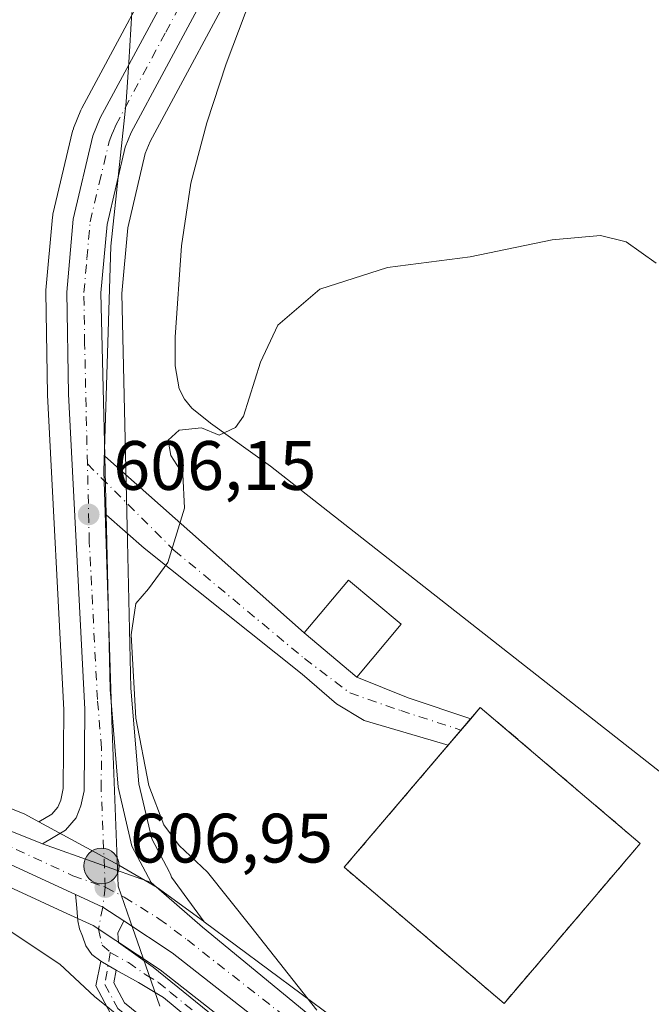
# Model space of a CAD drawing. Units: metres. Extents: x 559693 to 563149, y 4728690 to 4731033.
# Drawn here: x 560287 to 560378, y 4729408 to 4729549 of the extents above; entities that cross this region are included whole.
import ezdxf

# ---------------------------------------------------------------- set-up
doc = ezdxf.new("R2010")
doc.units = ezdxf.units.M
doc.header["$MEASUREMENT"] = 0
doc.linetypes.add('DGN Style 3', pattern=[2.307223458686699, 1.648016756204785, -0.6592067024819142])
doc.linetypes.add('DGN Style 4', pattern=[2.6384748266838614, 1.318413404963828, -0.6592067024819142, 0.001648016756204785, -0.6592067024819142])
for name, color, linetype, lineweight in [('Arbolado forestal CxS', 92, 'Continuous', 0), ('Camino Cxs', 7, 'Continuous', 0), ('Camino eje', 30, 'DGN Style 4', 13), ('Carretera de calzada única Cxs', 7, 'Continuous', 13), ('Carretera de calzada única eje', 7, 'DGN Style 4', 0), ('Cementerio Cxs', 135, 'Continuous', 0), ('Corriente natural lineal', 142, 'Continuous', 13), ('Cultivos herbáceos CxS', 92, 'Continuous', 0), ('Curva de nivel normal', 30, 'Continuous', 0), ('Edificación Cxs', 1, 'Continuous', 13), ('Entidad de ámbito territorial', 7, 'Continuous', 0), ('Entidad de ámbito territorial CxS', 92, 'Continuous', 0), ('Muro lineal', 1, 'DGN Style 3', 13), ('Núcleo urbano CxS', 7, 'Continuous', 0), ('Provincia CxS', 1, 'Continuous', 0), ('Punto de cota en terreno', 7, 'Continuous', 0), ('Punto kilométrico de carretera', 7, 'Continuous', 0), ('Rótulo de punto de cota en terreno', 7, 'Continuous', 0)]:
    doc.layers.add(name, color=color, linetype=linetype, lineweight=lineweight)
doc.styles.add('Style-Arial', font='txt')

# ---------------------------------------------------------------- blocks, each defined once
blk = doc.blocks.new('*U16')
at = {"layer": 'Cultivos herbáceos CxS', "color": 92, "linetype": 'Continuous', "lineweight": 0}
blk.add_polyline3d([(560310.7779999999, 4729563.301000001, 608.8307999999961), (560296.4079999998, 4729536.581, 608.079700000002), (560296.2676999997, 4729536.2817, 608.0644999999931), (560295.2276999997, 4729533.7017, 607.9162999999971), (560295.1909999996, 4729533.6062, 607.9104999999981), (560295.091, 4729533.272, 607.8880999999965), (560292.2609999999, 4729521.332000001, 606.922200000001), (560292.2257000003, 4729521.161, 606.9106999999931), (560292.1919, 4729520.9055, 606.8929000000062), (560291.2619000003, 4729510.435500001, 606.4578000000038), (560291.2503000004, 4729510.146500001, 606.4483999999939), (560291.4804999996, 4729495.482999999, 606.0862000000052), (560291.4841999998, 4729495.3738, 606.0803000000016), (560293.8393999999, 4729450.236, 605.9437999999936), (560293.7330999998, 4729438.933800001, 606.3162000000011), (560293.3762999997, 4729437.278700001, 606.3984000000055), (560292.9873000003, 4729436.264900001, 606.504700000005), (560292.1191999996, 4729435.260600001, 606.620299999995), (560290.2260999996, 4729434.1362, 606.7912999999971), (560288.2106999997, 4729435.2271, 606.6484999999957), (560187.3403000003, 4729475.6371, 609.1542999999947), (560142.3923000004, 4729493.442299999, 611.934699999998)], dxfattribs=at)
blk = doc.blocks.new('*U17')
at = {"layer": 'Cultivos herbáceos CxS', "color": 92, "linetype": 'Continuous', "lineweight": 0}
blk.add_polyline3d([(560466.7666999997, 4729320.7061, 596.5142999999953), (560417.7651000004, 4729350.933300001, 599.3843000000053), (560417.6989000002, 4729350.973099999, 599.3898999999947), (560379.4681000002, 4729373.217700001, 601.7056000000011), (560370.8290999997, 4729378.327500001, 602.1592999999993), (560358.5048000002, 4729387.167500001, 602.8222999999998), (560341.8262999998, 4729399.130700001, 604.2356), (560313.9866000004, 4729419.7993, 606.1358999999939), (560309.2668000003, 4729426.187999999, 606.1150999999954), (560309.1606000002, 4729426.511299999, 606.0902999999962), (560309.0185000002, 4729426.820400001, 606.0752000000066), (560308.9691000005, 4729426.920600001, 606.0712000000058), (560306.4347999999, 4729431.7169, 605.9618000000046), (560304.6114999996, 4729439.5965, 605.7660000000033), (560303.4572000002, 4729453.3102, 605.7085999999981), (560302.9293000001, 4729476.469000001, 605.9956999999995), (560302.1531999996, 4729509.9619, 606.218599999993), (560302.9892999995, 4729519.380000001, 606.687699999995), (560305.5164000001, 4729530.0746, 607.0342999999993), (560306.2185000004, 4729531.801000001, 607.0890999999974), (560320.3344000002, 4729558.056, 607.9372000000003)], dxfattribs=at)
blk.add_3dface([(560376.5401, 4729431.040100001, 602.9726999999984), (560353.5900999998, 4729450.5701, 603.4567999999999), (560334.0601000004, 4729427.620100001, 603.8334000000032), (560357.0100999996, 4729408.090100001, 603.6635999999999)], dxfattribs=at)
blk = doc.blocks.new('5PATER')
at = {"layer": 'Núcleo urbano CxS', "linetype": 'Continuous', "lineweight": 0}
h = blk.add_hatch(color=51, dxfattribs=at)
edge = h.paths.add_edge_path()
edge.add_ellipse((0, 0), major_axis=(-0.1095731443231308, -0.1110710700762829), ratio=0.9994222409660322, start_angle=0, end_angle=360)
blk = doc.blocks.new('5HITCA')
at = {"layer": 'Provincia CxS', "linetype": 'Continuous', "lineweight": 0}
h = blk.add_hatch(color=1, dxfattribs=at)
edge = h.paths.add_edge_path()
edge.add_arc((0, 0), 0.2558578010358639, 0, 360)
at = {"layer": 'Provincia CxS', "color": 7, "linetype": 'Continuous', "lineweight": 0}
blk.add_circle((0, 0), 0.2558578010358639, dxfattribs=at)

msp = doc.modelspace()

# ---------------------------------------------------------------- linework, layer by layer
at = {"layer": 'Arbolado forestal CxS', "color": 92, "linetype": 'Continuous', "lineweight": 0}
for points in [[(560165.7540999996, 4729435.819900001, 613.2737000000052), (560216.1880999999, 4729436.928099999, 610.2287999999971), (560219.9493000006, 4729437.0111, 610.0665000000008), (560233.3262999998, 4729435.363299999, 610.1027000000031), (560266.1875, 4729431.314900001, 608.516499999998), (560275.6836999999, 4729429.5591, 608.1425000000017), (560294.2641000003, 4729420.9957, 607.6426999999967), (560298.0465000002, 4729419.251499999, 607.5320999999967), (560307.6344999997, 4729412.9145, 607.2157000000007), (560348.6586999996, 4729380.739499999, 604.9055999999982), (560348.7319, 4729380.683900001, 604.9075000000012), (560357.9719000002, 4729373.8839, 604.0191999999952), (560358.2222999996, 4729373.7183, 603.9995000000055), (560374.3060999997, 4729364.200099999, 602.9657000000007), (560374.3640999999, 4729364.167099999, 602.9618999999948), (560413.7226999998, 4729342.3211, 600.1293000000006), (560427.6826999999, 4729333.6939, 599.2532999999967), (560461.1140999999, 4729313.033500001, 597.0622000000003)], [(560275.6836999999, 4729429.5591, 608.1425000000017), (560294.2641000003, 4729420.9957, 607.6426999999967), (560298.0465000002, 4729419.251499999, 607.5320999999967), (560307.6344999997, 4729412.9145, 607.2157000000007), (560348.6586999996, 4729380.739499999, 604.9055999999982), (560348.7319, 4729380.683900001, 604.9075000000012), (560357.9719000002, 4729373.8839, 604.0191999999952), (560358.2222999996, 4729373.7183, 603.9995000000055), (560374.3060999997, 4729364.200099999, 602.9657000000007), (560374.3640999999, 4729364.167099999, 602.9618999999948), (560413.7226999998, 4729342.3211, 600.1293000000006), (560427.6826999999, 4729333.6939, 599.2532999999967), (560461.1140999999, 4729313.033500001, 597.0622000000003), (560507.4265000002, 4729283.964500001, 594.5806000000011), (560569.1759000003, 4729244.617900001, 591.2544999999955)]]:
    msp.add_polyline3d(points, dxfattribs=at)
at = {"layer": 'Camino Cxs', "color": 7, "linetype": 'Continuous', "lineweight": 0, "extrusion": (0.0001171583083195434, -0.005056422875302145, 0.9999872093490181), "elevation": -23242.45046524195, "flags": 128}
msp.add_lwpolyline([(560299.8133375067, 4729421.144258398), (560299.6182325169, 4729429.564666041)], dxfattribs=at)
at = {"layer": 'Camino Cxs', "color": 7, "linetype": 'Continuous', "lineweight": 0, "extrusion": (-0.09436605039157286, 0.08365670520918993, 0.9920164334359778), "elevation": 343381.3578597557, "flags": 128}
msp.add_lwpolyline([(-3910720.912548587, -2696355.145017414), (-3910720.912548587, -2696316.580657558)], dxfattribs=at)
at = {"layer": 'Camino Cxs', "color": 7, "linetype": 'Continuous', "lineweight": 0, "extrusion": (0.2340503086160119, -0.1963301796110311, 0.9521947876409795), "elevation": -796809.1111602783, "flags": 128}
msp.add_lwpolyline([(3983551.196989461, 2485595.907873025), (3983551.196989461, 2485585.53115389)], dxfattribs=at)
at = {"layer": 'Camino Cxs', "color": 7, "linetype": 'Continuous', "lineweight": 0, "extrusion": (0.3418756316663512, 0.9386251926844557, 0.0458672010351815), "elevation": 4630778.585539948, "flags": 128}
msp.add_lwpolyline([(1092089.372309655, -212016.098300834), (1092081.446418763, -212010.5509625161), (1092071.999924606, -212016.006704433)], dxfattribs=at)
at = {"layer": 'Camino Cxs', "color": 7, "linetype": 'Continuous', "lineweight": 0, "extrusion": (0.148556355236891, 0.1745772995928346, 0.9733723726229363), "elevation": 909490.1022022337, "flags": 128}
msp.add_lwpolyline([(2638249.326529548, -3859294.053771513), (2638249.326529548, -3859288.935759546)], dxfattribs=at)
at = {"layer": 'Camino Cxs', "color": 7, "linetype": 'Continuous', "lineweight": 0, "extrusion": (0.08605351104575934, 0.09285836446553278, 0.9919536871172383), "elevation": 487984.484897045, "flags": 128}
msp.add_lwpolyline([(2803726.841549792, -3818686.567129551), (2803722.752422435, -3818687.882282193), (2803719.210446052, -3818688.514187365)], dxfattribs=at)
at = {"layer": 'Camino Cxs', "color": 7, "linetype": 'Continuous', "lineweight": 0, "extrusion": (0.3481679237115109, 0.5402877940355513, 0.7660732318222674), "elevation": 2750788.90437443, "flags": 128}
msp.add_lwpolyline([(2090858.028768023, -3277614.56756752), (2090859.356715192, -3277614.462861718), (2090860.561979272, -3277614.404363379)], dxfattribs=at)
msp.add_lwpolyline([(2090858.028768023, -3277614.56756752), (2090859.356715192, -3277614.462861718), (2090860.561979272, -3277614.404363379)], dxfattribs=at)
at = {"layer": 'Camino Cxs', "color": 7, "linetype": 'Continuous', "lineweight": 0}
msp.add_polyline3d([(560299.8881999999, 4729478.208100001, 606.1552999999985), (560299.6930999998, 4729486.6283, 606.1978999999993), (560328.3201000001, 4729461.2501, 611.0611999999965), (560335.8901000004, 4729454.9001, 607.8911999999982), (560343.2503000004, 4729451.9485, 613.4327000000048), (560352.2119000005, 4729448.9507, 607.982799999998), (560348.9835000001, 4729445.1567, 609.1558999999979), (560336.9398999996, 4729448.678300001, 609.3610000000045), (560332.9710999997, 4729451.0595, 608.8288999999932), (560328.0499, 4729455.345699999, 609.5139000000054), (560305.3487, 4729473.443299999, 606.3331999999937)], close=True, dxfattribs=at)
for points in [[(560348.9835000001, 4729445.1567, 609.1558999999979), (560336.9398999996, 4729448.678300001, 609.3610000000045), (560332.9710999997, 4729451.0595, 608.8288999999932), (560328.0499, 4729455.345699999, 609.5139000000054), (560305.3487, 4729473.443299999, 606.3331999999937), (560299.8881999999, 4729478.208000001, 606.1552999999985)], [(560311.4901000002, 4729406.140100001, 608.1261999999988), (560308.1300999997, 4729408.920100001, 608.0758999999962), (560304.5301000001, 4729411.0801, 608.1236000000063), (560301.3258999996, 4729412.881200001, 608.1695999999939), (560300.1661, 4729413.533100001, 608.2369000000035), (560299.1287000002, 4729414.1483, 608.2744999999995), (560297.8300999999, 4729415.120100001, 608.2562000000034), (560297.0000999998, 4729416.340100001, 608.1833999999944), (560296.4801000003, 4729417.7401, 607.9765999999945), (560296.0800999999, 4729418.8101, 607.915399999998), (560295.8300999999, 4729419.920100001, 607.8034000000043), (560295.6401000004, 4729422.3301, 607.4799000000058), (560295.5219000002, 4729423.7193, 607.4241000000038), (560299.4079, 4729421.896700001, 607.2575999999972), (560302.4319000002, 4729419.948899999, 607.1775999999954), (560301.5701000001, 4729418.170100001, 607.3448000000062), (560301.6501000002, 4729416.8101, 607.4860000000045), (560306.6601, 4729413.290100001, 607.4161000000023), (560318.0500999996, 4729404.040100001, 607.1154999999999)], [(560299.1287000002, 4729414.1483, 608.2744999999995), (560297.8300999999, 4729415.120100001, 608.2562000000034), (560297.0000999998, 4729416.340100001, 608.1833999999944), (560296.4801000003, 4729417.7401, 607.9765999999945), (560296.0800999999, 4729418.8101, 607.915399999998), (560295.8300999999, 4729419.920100001, 607.8034000000043), (560295.6401000004, 4729422.3301, 607.4799000000058), (560295.5219000002, 4729423.7193, 607.4241000000038)], [(560302.4319000002, 4729419.948899999, 607.1775999999954), (560301.5701000001, 4729418.170100001, 607.3448000000062), (560301.6501000002, 4729416.8101, 607.4860000000045), (560306.6601, 4729413.290100001, 607.4161000000023), (560318.0500999996, 4729404.040100001, 607.1154999999999)], [(560301.3257999998, 4729412.881200001, 608.1695999999939), (560301.0225000001, 4729411.033500001, 608.7112999999954), (560302.5553000001, 4729408.186899999, 609.1098000000056), (560308.3293000003, 4729403.4627, 609.874800000005), (560312.2238999996, 4729397.6209, 611.8417999999947), (560313.9030999999, 4729392.863100001, 614.3901000000042), (560314.7386999996, 4729387.292099999, 615.3221999999951), (560314.4358999999, 4729384.5669, 615.923299999995), (560310.5751, 4729375.4663, 617.1812999999966), (560303.5239000004, 4729367.8509, 614.1493000000046), (560292.1212999999, 4729365.904100001, 612.2934999999999), (560255.6901000004, 4729367.765500001, 610.8862999999983), (560210.8459000001, 4729373.337900001, 612.5500000000029), (560176.8195000002, 4729382.3761, 612.6098999999958)], [(560177.6158999996, 4729384.751300001, 614.3194999999978), (560211.3230999997, 4729375.797900001, 613.8987999999954), (560255.9083000004, 4729370.2577, 612.6558999999979), (560291.9729000004, 4729368.414899999, 612.0883000000031), (560302.2663000004, 4729370.172300001, 614.1956000000064), (560308.4441000001, 4729376.844500001, 615.8986000000004), (560311.9917000001, 4729385.206499999, 615.0969999999943), (560312.2181000002, 4729387.243899999, 614.7498999999953), (560311.4660999998, 4729392.256100001, 615.6845999999932), (560309.9704999998, 4729396.494100001, 614.3825999999972), (560306.4567, 4729401.764699999, 611.5437999999995), (560300.5888999999, 4729406.5657, 610.3828999999969), (560298.4175000004, 4729410.598099999, 609.4085999999952), (560299.1287000002, 4729414.1483, 608.2744999999995)], [(560300.5888999999, 4729406.5657, 610.3828999999969), (560298.4175000004, 4729410.598099999, 609.4085999999952), (560299.1287000002, 4729414.1483, 608.2744999999995), (560300.1661, 4729413.533100001, 608.2369000000035), (560301.3258999996, 4729412.881200001, 608.1695999999939), (560301.0225000001, 4729411.033500001, 608.7112999999954), (560302.5553000001, 4729408.186899999, 609.1098000000056), (560308.3293000003, 4729403.4627, 609.874800000005)], [(560311.4901000002, 4729406.140100001, 608.1261999999988), (560308.1300999997, 4729408.920100001, 608.0758999999962), (560304.5301000001, 4729411.0801, 608.1236000000063), (560301.3257999998, 4729412.881200001, 608.1695999999939)]]:
    msp.add_polyline3d(points, dxfattribs=at)
at = {"layer": 'Camino eje', "color": 30, "linetype": 'DGN Style 4', "lineweight": 13}
for points in [[(560297.2115000002, 4729485.5111, 606.4435999999987), (560309.6349, 4729473.1259, 607.178899999999), (560328.3674999997, 4729457.568299999, 607.1508000000031), (560334.8761, 4729452.647100001, 607.3019000000058), (560342.1787, 4729450.107100001, 612.7866000000067), (560350.8139000004, 4729447.307700001, 608.624800000005)], [(560299.7701000003, 4729424.780099999, 607.1836000000039), (560299.4079, 4729421.896700001, 607.2575999999972), (560298.7938999999, 4729418.7533, 607.5558000000019), (560299.3230999997, 4729416.438300001, 607.8101000000024), (560300.4751000004, 4729415.415100001, 607.8592000000062)], [(560300.4751000004, 4729415.415100001, 607.8592000000062), (560299.7200999996, 4729410.8159, 609.0516999999963), (560301.5721000005, 4729407.376300001, 609.6416999999929), (560307.3929000003, 4729402.613700001, 610.513300000006), (560311.0970999999, 4729397.057499999, 613.1456000000035), (560312.6847000001, 4729392.5595, 615.0445999999939), (560313.4782999996, 4729387.267899999, 614.9625999999989), (560313.2138999999, 4729384.886700001, 615.3573000000034), (560310.7770999996, 4729379.143100001, 616.1956999999966)], [(560300.4751000004, 4729415.415100001, 607.8592000000062), (560303.0900999998, 4729413.9451, 607.752800000002), (560305.5950999996, 4729412.1851, 607.7283000000025), (560307.3951000003, 4729411.1051, 607.7353000000003), (560309.0751, 4729409.715100001, 607.729600000006), (560314.7701000003, 4729405.090100001, 607.6143000000011)]]:
    msp.add_polyline3d(points, dxfattribs=at)
at = {"layer": 'Carretera de calzada única Cxs', "color": 7, "linetype": 'Continuous', "lineweight": 13, "extrusion": (0.0001171583083195434, -0.005056422875302145, 0.9999872093490181), "elevation": -23242.45046524195, "flags": 128}
msp.add_lwpolyline([(560299.8133375067, 4729421.144258398), (560299.6182325169, 4729429.564666041)], dxfattribs=at)
at = {"layer": 'Carretera de calzada única Cxs', "color": 7, "linetype": 'Continuous', "lineweight": 13, "extrusion": (0.03829086464374209, -0.01362271146199864, 0.9991737743842448), "elevation": -42366.84282478961, "flags": 128}
msp.add_lwpolyline([(4643641.681174437, 1056522.789304412), (4643641.681174437, 1056506.217759456)], dxfattribs=at)
msp.add_lwpolyline([(4643641.681174437, 1056522.789304412), (4643641.681174437, 1056506.217759456)], dxfattribs=at)
at = {"layer": 'Carretera de calzada única Cxs', "color": 7, "linetype": 'Continuous', "lineweight": 13, "extrusion": (0.08605351104575934, 0.09285836446553278, 0.9919536871172383), "elevation": 487984.484897045, "flags": 128}
msp.add_lwpolyline([(2803726.841549792, -3818686.567129551), (2803722.752422435, -3818687.882282193), (2803719.210446052, -3818688.514187365)], dxfattribs=at)
at = {"layer": 'Carretera de calzada única Cxs', "color": 7, "linetype": 'Continuous', "lineweight": 13}
for points in [[(560389.3400999998, 4729871.470100001, 618.1224999999977), (560391.2600999996, 4729862.620100001, 617.9383999999991), (560392.9600999998, 4729857.940099999, 617.819399999993), (560402.7301000003, 4729839.880100001, 617.2114000000003), (560418.0201000003, 4729814.5701, 617.6337000000058), (560420.0601000004, 4729809.710100001, 616.9069000000018), (560421.1901000004, 4729804.7501, 616.6123999999982), (560422.2600999996, 4729797.9001, 616.3620999999986), (560422.4401000004, 4729789.1601, 615.8852999999945), (560422.1201, 4729783.690099999, 615.4452000000019), (560421.2401000002, 4729778.170100001, 615.0314000000071), (560408.6101000002, 4729729.720100001, 611.5578999999998), (560404.3800999997, 4729712.2301, 610.6444000000047), (560401.5601000004, 4729704.540100001, 610.639599999995), (560392.5500999996, 4729685.7401, 610.0421999999963), (560364.3601000002, 4729639.860099999, 609.0305999999982), (560342.1101000002, 4729602.2601, 615.4070999999967), (560317.7100999998, 4729559.5101, 608.0432000000001), (560303.5000999998, 4729533.0801, 607.2728000000062), (560302.6501000002, 4729530.9901, 607.203999999998), (560300.0201000003, 4729519.860099999, 606.9799000000058), (560299.1501000002, 4729510.0601, 606.6827000000048), (560299.6930999998, 4729486.6283, 606.1978999999993)], [(559704.0365000004, 4729694.4857, 628.0540000000037), (559740.7801000001, 4729673.5001, 626.7801999999938), (559779.9200999998, 4729650.100099999, 625.6106), (559817.9901000002, 4729627.440099999, 624.1426999999967), (559836.6700999998, 4729617.1501, 625.7078000000038), (559855.6700999998, 4729608.210100001, 624.4113000000071), (559958.2401000002, 4729566.140100001, 616.985400000005), (560045.3000999996, 4729530.0601, 614.4496999999974), (560141.2701000003, 4729490.6601, 611.754700000005), (560186.2301000003, 4729472.850099999, 609.3004999999976), (560290.7701000003, 4729430.970100001, 607.314400000003)], [(560295.5219000002, 4729423.7193, 607.4241000000038), (560268.2901, 4729436.270099999, 607.9597000000067), (560241.0301000001, 4729447.470100001, 608.4277000000002), (560196.5401, 4729465.170100001, 609.1037000000069), (560169.1901000004, 4729476.030099999, 610.0892000000022), (560137.4700999996, 4729488.690099999, 611.8208000000013), (560097.9001000002, 4729504.610099999, 612.8951999999991), (560043.5800999999, 4729527.300100001, 614.258600000001), (559955.6901000004, 4729564.0701, 616.8840000000055), (559853.7001, 4729604.9901, 622.1502000000038), (559839.0301000001, 4729611.4801, 622.5662000000011), (559830.3000999996, 4729616.040100001, 623.3347000000067), (559816.0201000003, 4729624.2401, 623.6613000000071), (559777.9301000005, 4729647.350099999, 625.0969999999943), (559738.7301000003, 4729670.4001, 626.1477000000014), (559704.0756000001, 4729689.961999999, 627.2287000000069)], [(560317.7100999998, 4729559.5101, 608.0432000000001), (560303.5000999998, 4729533.0801, 607.2728000000062), (560302.6501000002, 4729530.9901, 607.203999999998), (560300.0201000003, 4729519.860099999, 606.9799000000058), (560299.1501000002, 4729510.0601, 606.6827000000048), (560299.6930999998, 4729486.6283, 606.1978999999993), (560299.8881999999, 4729478.208100001, 606.1552999999985), (560299.9301000005, 4729476.4001, 606.1601999999984), (560300.4600999998, 4729453.1501, 605.8549000000058), (560301.6401000004, 4729439.130100001, 606.3200999999972), (560303.6001000004, 4729430.6601, 606.6974999999948), (560306.3701, 4729425.420100001, 606.6408999999985), (560290.7701000003, 4729430.970100001, 607.314400000003), (560294.0701000001, 4729432.9301, 607.1587000000001), (560295.6001000004, 4729434.700099999, 606.9807000000001), (560296.2600999996, 4729436.420100001, 606.8613999999943), (560296.7301000003, 4729438.600099999, 606.7544999999955), (560296.8400999998, 4729450.300100001, 606.4487999999983), (560294.4801000003, 4729495.530099999, 606.4608000000007), (560294.2500999998, 4729510.170100001, 606.7042999999976), (560295.1801000005, 4729520.640100001, 607.0746999999974), (560298.0100999996, 4729532.5801, 607.5298999999941), (560299.0500999996, 4729535.1601, 607.6180000000022), (560313.4200999998, 4729561.880100001, 608.5614999999962)], [(560290.7701000003, 4729430.970100001, 607.314400000003), (560294.0701000001, 4729432.9301, 607.1587000000001), (560295.6001000004, 4729434.700099999, 606.9807000000001), (560296.2600999996, 4729436.420100001, 606.8613999999943), (560296.7301000003, 4729438.600099999, 606.7544999999955), (560296.8400999998, 4729450.300100001, 606.4487999999983), (560294.4801000003, 4729495.530099999, 606.4608000000007), (560294.2500999998, 4729510.170100001, 606.7042999999976), (560295.1801000005, 4729520.640100001, 607.0746999999974), (560298.0100999996, 4729532.5801, 607.5298999999941), (560299.0500999996, 4729535.1601, 607.6180000000022), (560313.4200999998, 4729561.880100001, 608.5614999999962)], [(560141.2701000003, 4729490.6601, 611.754700000005), (560186.2301000003, 4729472.850099999, 609.3004999999976), (560290.7701000003, 4729430.970100001, 607.314400000003), (560306.3701, 4729425.420100001, 606.6408999999985), (560313.7401000002, 4729419.030099999, 606.2045999999973), (560353.2001, 4729386.5701, 603.5377000000008), (560362.2100999998, 4729379.940099999, 602.8932000000059), (560377.9501, 4729370.630100001, 601.9820999999939), (560416.1901000004, 4729348.380100001, 599.3935999999958), (560465.1801000005, 4729318.1601, 596.6003000000055)], [(560299.8881999999, 4729478.208000001, 606.1552999999985), (560299.9301000005, 4729476.4001, 606.1601999999984), (560300.4600999998, 4729453.1501, 605.8549000000058), (560301.6401000004, 4729439.130100001, 606.3200999999972), (560303.6001000004, 4729430.6601, 606.6974999999948), (560306.3701, 4729425.420100001, 606.6408999999985)], [(560462.7001, 4729315.5801, 596.7761000000028), (560415.2401000002, 4729344.9101, 599.7066000000051), (560375.8201000001, 4729366.790100001, 602.5825999999943), (560359.7500999998, 4729376.300100001, 603.8154000000068), (560350.5100999996, 4729383.100099999, 604.4566999999952), (560309.3901000004, 4729415.350099999, 606.8212000000058), (560302.4319000002, 4729419.948899999, 607.1775999999954), (560299.4079, 4729421.896700001, 607.2575999999972), (560295.5219000002, 4729423.7193, 607.4241000000038), (560268.2901, 4729436.270099999, 607.9597000000067), (560241.0301000001, 4729447.470100001, 608.4277000000002), (560196.5401, 4729465.170100001, 609.1037000000069), (560169.1901000004, 4729476.030099999, 610.0892000000022)], [(560306.3701, 4729425.420100001, 606.6408999999985), (560313.7401000002, 4729419.030099999, 606.2045999999973), (560353.2001, 4729386.5701, 603.5377000000008), (560362.2100999998, 4729379.940099999, 602.8932000000059), (560377.9501, 4729370.630100001, 601.9820999999939), (560416.1901000004, 4729348.380100001, 599.3935999999958), (560465.1801000005, 4729318.1601, 596.6003000000055), (560511.8300999999, 4729288.790100001, 594.0896000000066), (560584.4501, 4729243.120100001, 589.8941000000051), (560608.3701, 4729228.390100001, 589.0161999999982), (560614.6001000004, 4729224.770099999, 590.2476000000024), (560620.3800999997, 4729222.050100001, 589.4936000000016), (560634.2701000003, 4729216.940099999, 588.888300000006), (560654.5601000004, 4729211.300100001, 588.6144000000058), (560725.6801000005, 4729193.1801, 587.944399999993)], [(560804.7600999996, 4729168.880100001, 588.8828000000067), (560724.0301000001, 4729189.620100001, 588.2548999999999), (560651.9600999998, 4729207.7501, 588.6432999999961), (560632.9700999996, 4729213.880100001, 588.7691999999952), (560618.5401, 4729218.840100001, 592.4057999999932), (560612.2301000003, 4729222.200099999, 592.5210999999981), (560606.7901, 4729225.780099999, 590.1205000000045), (560580.9700999996, 4729240.6601, 590.2158000000054), (560509.0301000001, 4729286.5001, 594.4048999999941), (560462.7001, 4729315.5801, 596.7761000000028), (560415.2401000002, 4729344.9101, 599.7066000000051), (560375.8201000001, 4729366.790100001, 602.5825999999943), (560359.7500999998, 4729376.300100001, 603.8154000000068), (560350.5100999996, 4729383.100099999, 604.4566999999952), (560309.3901000004, 4729415.350099999, 606.8212000000058), (560302.4319000002, 4729419.948899999, 607.1775999999954)]]:
    msp.add_polyline3d(points, dxfattribs=at)
at = {"layer": 'Carretera de calzada única eje', "color": 7, "linetype": 'DGN Style 4', "lineweight": 0}
for points in [[(560297.2115000002, 4729485.5111, 606.4435999999987), (560296.8101000004, 4729502.790100001, 606.7314000000042), (560296.7001, 4729510.110099999, 606.789300000004), (560297.1300999997, 4729515.0101, 606.9688000000025), (560297.6001000004, 4729520.2501, 607.1535000000003), (560298.9101, 4729525.8101, 607.210699999996), (560300.3300999999, 4729531.780099999, 607.3773999999976), (560300.8501000004, 4729533.0701, 607.4180999999953), (560301.2701000003, 4729534.120100001, 607.4499999999971), (560308.4600999998, 4729547.4801, 607.9263999999966), (560315.5601000004, 4729560.690099999, 608.187699999995)], [(560299.7701000003, 4729424.780099999, 607.1836000000039), (560299.1801000005, 4729438.860099999, 606.6033000000025), (560299.2401000002, 4729444.710100001, 606.3387999999978), (560298.6501000002, 4729451.720100001, 606.2263999999996), (560297.4700999996, 4729474.340100001, 606.286500000002), (560297.2115000002, 4729485.5111, 606.4435999999987)], [(560177.7100999998, 4729474.440099999, 609.6649999999936), (560191.3800999997, 4729469.0101, 609.1768000000011), (560210.4401000004, 4729461.380100001, 608.729800000001), (560232.6901000004, 4729452.530099999, 608.3421999999991), (560246.2401000002, 4729447.090100001, 608.1453000000038), (560259.8701, 4729441.4901, 607.949299999993), (560271.6401000004, 4729436.780099999, 607.7258000000002), (560279.5301000001, 4729433.620100001, 607.5075999999972), (560295.1401000004, 4729426.420100001, 607.3475999999937), (560299.7701000003, 4729424.780099999, 607.1836000000039)], [(560299.7701000003, 4729424.780099999, 607.1836000000039), (560302.4901000002, 4729423.3301, 607.0537999999942), (560307.4801000003, 4729420.2401, 606.7844000000041), (560311.5601000004, 4729417.190099999, 606.5019999999931), (560332.1300999997, 4729401.0601, 605.6732000000047), (560351.8501000004, 4729384.8301, 603.8699999999953), (560356.3601000002, 4729381.520099999, 603.495299999995), (560360.9801000003, 4729378.120100001, 603.1619000000064), (560369.0100999996, 4729373.360099999, 602.6438999999956), (560376.8800999997, 4729368.710100001, 602.1834999999992), (560396.0000999998, 4729357.5801, 600.8380000000034), (560415.7200999996, 4729346.640100001, 599.4833999999975), (560440.2100999998, 4729331.530099999, 597.8745000000055), (560463.9401000004, 4729316.870100001, 596.6833999999944)]]:
    msp.add_polyline3d(points, dxfattribs=at)
at = {"layer": 'Cementerio Cxs', "color": 135, "linetype": 'Continuous', "lineweight": 0, "extrusion": (0.09754879505402025, -0.01240512877544258, 0.995153428051963), "elevation": -3402.704115759043, "flags": 128}
msp.add_lwpolyline([(4762354.555041794, 40618.49444479728), (4762356.335354919, 40617.32598292106), (4762339.856582207, 40591.97269915906)], dxfattribs=at)
at = {"layer": 'Cementerio Cxs', "color": 135, "linetype": 'Continuous', "lineweight": 0, "extrusion": (0.1848718210770755, 0.2172551333304543, 0.9584480250974553), "elevation": 1131673.116059022, "flags": 128}
msp.add_lwpolyline([(2638236.746637492, -3800090.534244443), (2638236.746637492, -3800092.7851165)], dxfattribs=at)
at = {"layer": 'Cementerio Cxs', "color": 135, "linetype": 'Continuous', "lineweight": 0, "extrusion": (0.1197645188228723, 0.1407416302661194, 0.9827757900666667), "elevation": 733338.4116608199, "flags": 128}
msp.add_lwpolyline([(2638258.935362535, -3896594.334617862), (2638258.935362535, -3896597.208505886)], dxfattribs=at)
at = {"layer": 'Cementerio Cxs', "color": 135, "linetype": 'Continuous', "lineweight": 0, "extrusion": (-0.1078555857521598, -0.1522870194498103, 0.9824336294779162), "elevation": -780071.4191644489, "flags": 128}
msp.add_lwpolyline([(-2276151.682755005, 4109978.506602433), (-2276181.699027393, 4109981.227751596), (-2276179.656183652, 4110004.57401107)], dxfattribs=at)
at = {"layer": 'Cementerio Cxs', "color": 135, "linetype": 'Continuous', "lineweight": 0, "extrusion": (-0.02328228969067551, -0.02735937267849147, 0.9993544915160981), "elevation": -141836.1314002929, "flags": 128}
msp.add_lwpolyline([(-2638291.690188338, 3962428.506048646), (-2638291.690188339, 3962398.351497763)], dxfattribs=at)
at = {"layer": 'Cementerio Cxs', "color": 135, "linetype": 'Continuous', "lineweight": 0}
msp.add_3dface([(560376.5401, 4729431.040100001, 605.3747000000003), (560357.0100999996, 4729408.090100001, 604.2914000000019), (560334.0601000004, 4729427.620100001, 604.799199999994), (560353.5900999998, 4729450.5701, 607.8678000000073)], dxfattribs=at)
at = {"layer": 'Corriente natural lineal', "color": 142, "linetype": 'Continuous', "lineweight": 13}
msp.add_polyline3d([(560331.6350999996, 4729582.569399999, 608.3022999999957), (560331.8501000004, 4729582.0801, 608.295100000003), (560331.7100999998, 4729580.7401, 608.2874000000012), (560331.2701000003, 4729579.420100001, 608.2788), (560329.3201000001, 4729573.950099999, 608.1257000000041), (560323.4001000002, 4729559.5701, 607.9553000000016), (560317.1001000004, 4729542.9101, 607.3084999999992), (560314.3601000002, 4729534.440099999, 606.8534000000072), (560312.0601000004, 4729525.780099999, 606.4848000000056), (560310.7100999998, 4729516.8101, 606.2538000000059), (560309.7801000001, 4729503.690099999, 605.9930000000022), (560309.7801000001, 4729499.600099999, 605.9138999999996), (560310.3901000004, 4729496.300100001, 605.807799999995), (560311.1300999997, 4729494.790100001, 605.7523999999976), (560312.2100999998, 4729493.5001, 605.7344000000012), (560314.8501000004, 4729491.380100001, 605.6100000000006), (560323.4801000003, 4729485.200099999, 604.9780000000028), (560395.0601000004, 4729429.040100001, 600.0111999999936)], dxfattribs=at)
at = {"layer": 'Cultivos herbáceos CxS', "color": 92, "linetype": 'Continuous', "lineweight": 0}
for points in [[(559704.0064000003, 4729697.957599999, 628.9994000000006), (559705.5242999997, 4729697.090700001, 628.9559000000008), (559705.5305000005, 4729697.087099999, 628.9556000000011), (559708.6688999999, 4729695.294700001, 628.805600000007), (559742.2741, 4729676.101500001, 627.5356000000029), (559742.3195000002, 4729676.074899999, 627.5344999999943), (559781.4571000002, 4729652.6765, 626.2391000000061), (559819.4814999999, 4729630.043500001, 624.7477000000072), (559838.0339000003, 4729619.823899999, 624.3378999999986), (559856.8787000002, 4729610.956900001, 623.5322000000015), (559959.3835000005, 4729568.9135, 617.1448999999993), (560046.4441000001, 4729532.8333, 614.7023000000045), (560142.3923000004, 4729493.442299999, 611.934699999998), (560187.3403000003, 4729475.6371, 609.1542999999947), (560288.2106999997, 4729435.2271, 606.6484999999957), (560290.2260999996, 4729434.1362, 606.7912999999971)], [(560310.7779999999, 4729563.301000001, 608.8307999999961), (560296.4079999998, 4729536.581, 608.079700000002), (560296.2676999997, 4729536.2817, 608.0644999999931), (560295.2276999997, 4729533.7017, 607.9162999999971), (560295.1909999996, 4729533.6062, 607.9104999999981), (560295.091, 4729533.272, 607.8880999999965), (560292.2609999999, 4729521.332000001, 606.922200000001), (560292.2257000003, 4729521.161, 606.9106999999931), (560292.1919, 4729520.9055, 606.8929000000062), (560291.2619000003, 4729510.435500001, 606.4578000000038), (560291.2503000004, 4729510.146500001, 606.4483999999939), (560291.4804999996, 4729495.482999999, 606.0862000000052), (560291.4841999998, 4729495.3738, 606.0803000000016), (560293.8393999999, 4729450.236, 605.9437999999936), (560293.7330999998, 4729438.933800001, 606.3162000000011), (560293.3762999997, 4729437.278700001, 606.3984000000055), (560292.9873000003, 4729436.264900001, 606.504700000005), (560292.1191999996, 4729435.260600001, 606.620299999995), (560290.2260999996, 4729434.1362, 606.7912999999971)], [(560320.3344000002, 4729558.056, 607.9372000000003), (560306.2185000004, 4729531.801000001, 607.0890999999974), (560305.5164000001, 4729530.0746, 607.0342999999993), (560302.9892999995, 4729519.380000001, 606.687699999995), (560302.1531999996, 4729509.9619, 606.218599999993), (560302.9293000001, 4729476.469000001, 605.9956999999995), (560303.4572000002, 4729453.3102, 605.7085999999981), (560304.6114999996, 4729439.5965, 605.7660000000033), (560306.4347999999, 4729431.7169, 605.9618000000046), (560308.9691000005, 4729426.920600001, 606.0712000000058), (560309.0185000002, 4729426.820400001, 606.0752000000066), (560309.1606000002, 4729426.511299999, 606.0902999999962), (560309.2668000003, 4729426.187999999, 606.1150999999954), (560313.9866000004, 4729419.7993, 606.1358999999939)], [(560357.0100999996, 4729408.090100001, 603.6635999999999), (560376.5401, 4729431.040100001, 602.9726999999984), (560353.5900999998, 4729450.5701, 603.4567999999999), (560334.0601000004, 4729427.620100001, 603.8334000000032), (560357.0100999996, 4729408.090100001, 603.6635999999999)], [(560313.9866000004, 4729419.7993, 606.1358999999939), (560341.8262999998, 4729399.130700001, 604.2356), (560358.5048000002, 4729387.167500001, 602.8222999999998), (560370.8290999997, 4729378.327500001, 602.1592999999993), (560379.4681000002, 4729373.217700001, 601.7056000000011), (560417.6989000002, 4729350.973099999, 599.3898999999947), (560417.7651000004, 4729350.933300001, 599.3843000000053), (560466.7666999997, 4729320.7061, 596.5142999999953), (560513.4278999995, 4729291.329100001, 594.0326999999961), (560586.0352999996, 4729245.667099999, 589.7168999999994), (560609.9105000002, 4729230.9647, 588.8683000000019), (560615.9951, 4729227.429099999, 588.5241999999998), (560621.5389, 4729224.8203, 588.4147999999988), (560635.1913000001, 4729219.797700001, 587.7642999999953), (560655.3322999999, 4729214.199100001, 588.4608000000007), (560726.4128999999, 4729196.0891, 587.4184999999999)]]:
    msp.add_polyline3d(points, dxfattribs=at)
at = {"layer": 'Curva de nivel normal', "color": 30, "linetype": 'Continuous', "lineweight": 0, "flags": 128}
for points, elevation in [([(560330.1100000005, 4729407.140100001), (560320.6500000004, 4729419.140100001), (560314.4500000002, 4729426.920100001), (560310.4000000004, 4729430.770099999), (560308.1699999999, 4729433.700099999), (560306, 4729439.380100001), (560304.1600000003, 4729449.0001), (560303.4699999997, 4729460.9801), (560304.1600000003, 4729465.470100001), (560305.9699999997, 4729467.600099999), (560308.7300000004, 4729471.370100001), (560311.1299999999, 4729479.1601), (560310.8899999997, 4729484.040100001), (560309.1699999999, 4729486.7301), (560308.7800000003, 4729488.9301), (560310.3799999999, 4729490.350099999), (560313.5700000003, 4729490.670100001), (560316.1200000001, 4729489.620100001), (560318.4400000004, 4729490.7601), (560319.5999999996, 4729492.380100001), (560322.0300000003, 4729500.090100001), (560324.54, 4729505.420100001), (560330.5800000001, 4729510.5801), (560340.2699999996, 4729513.6801), (560352.1200000001, 4729515.220100001), (560363.8899999997, 4729517.6601), (560370.8200000003, 4729518.300100001), (560374.5499999998, 4729517.360099999), (560378.8399999999, 4729514.3201)], 605), ([(560302.8499999996, 4729405.340100001), (560298.2100000001, 4729409.100099999), (560293.2699999996, 4729413.700099999), (560285.4000000004, 4729418.920100001), (560275.4600000001, 4729423.0001), (560267.7800000003, 4729425.970100001), (560260.8499999996, 4729427.550100001), (560255.8300000001, 4729429.3201), (560250.5099999999, 4729430.670100001), (560248.25, 4729431.4101), (560245.2800000003, 4729431.440099999), (560240.29, 4729432.790100001), (560236.3600000005, 4729434.1801), (560230.9500000002, 4729435.110099999), (560228.54, 4729435.7401), (560225.6600000003, 4729435.620100001), (560218.4400000004, 4729437.960100001), (560201.4400000004, 4729445.920100001), (560190.2400000002, 4729452.710100001), (560183.6399999997, 4729457.780099999), (560178.9000000004, 4729460.860099999)], 610)]:
    msp.add_lwpolyline(points, dxfattribs=dict(at, elevation=elevation))
at = {"layer": 'Edificación Cxs', "color": 1, "linetype": 'Continuous', "lineweight": 13}
msp.add_polyline3d([(560342.2600999996, 4729462.4901, 606.3656000000046), (560335.8901000004, 4729454.9001, 607.8911999999982), (560328.3201000001, 4729461.2501, 611.0611999999965), (560334.6901000004, 4729468.840100001, 607.6670000000013), (560342.2600999996, 4729462.4901, 606.3656000000046)], dxfattribs=at)
msp.add_3dface([(560342.2600999996, 4729462.4901, 611.0611999999965), (560335.8901000004, 4729454.9001, 611.0611999999965), (560328.3201000001, 4729461.2501, 611.0611999999965), (560334.6901000004, 4729468.840100001, 611.0611999999965)], dxfattribs=at)
at = {"layer": 'Entidad de ámbito territorial', "color": 7, "linetype": 'Continuous', "lineweight": 0, "flags": 128}
msp.add_lwpolyline([(560303.6020000018, 4729550.305000001), (560303.146000001, 4729543.109), (560302.7889999998, 4729537.470000002), (560300.5800000001, 4729516.78), (560299.5520000019, 4729484.472999999), (560300.7829999998, 4729447.290000001), (560301.6300000007, 4729424.926999999), (560303.3580000009, 4729419.940999998), (560304.4080000015, 4729416.91), (560307.599000002, 4729407.699999999)], dxfattribs=at)
msp.add_lwpolyline([(560303.6020000018, 4729550.305000001), (560303.146000001, 4729543.109), (560302.7889999998, 4729537.470000002), (560300.5800000001, 4729516.78), (560299.5520000019, 4729484.472999999), (560300.7829999998, 4729447.290000001), (560301.6300000007, 4729424.926999999), (560303.3580000009, 4729419.940999998), (560304.4080000015, 4729416.91), (560307.599000002, 4729407.699999999)], dxfattribs=at)
at = {"layer": 'Entidad de ámbito territorial CxS', "color": 92, "linetype": 'Continuous', "lineweight": 0, "flags": 128}
for points in [[(560303.601999999, 4729550.304999999), (560303.1460000004, 4729543.108999999), (560302.7889999992, 4729537.470000001), (560300.5799999996, 4729516.779999999), (560299.5520000012, 4729484.472999998), (560300.7829999992, 4729447.29), (560301.6300000001, 4729424.926999998), (560303.3580000004, 4729419.940999999), (560304.4080000009, 4729416.909999999), (560307.5990000014, 4729407.699999998)], [(560307.5990000014, 4729407.699999998), (560304.4080000009, 4729416.909999999), (560303.3580000004, 4729419.940999999), (560301.6300000001, 4729424.926999998), (560300.7829999992, 4729447.29), (560299.5520000012, 4729484.472999998), (560300.5799999996, 4729516.779999999), (560302.7889999992, 4729537.470000001), (560303.1460000004, 4729543.108999999), (560303.601999999, 4729550.304999999)]]:
    msp.add_lwpolyline(points, dxfattribs=at)
at = {"layer": 'Muro lineal', "color": 1, "linetype": 'DGN Style 3', "lineweight": 13}
msp.add_polyline3d([(560357.0100999996, 4729408.090100001, 604.2914000000019), (560376.5401, 4729431.040100001, 605.3747000000003), (560353.5900999998, 4729450.5701, 607.8678000000073), (560334.0601000004, 4729427.620100001, 604.799199999994), (560357.0100999996, 4729408.090100001, 604.2914000000019)], dxfattribs=at)
at = {"layer": 'Núcleo urbano CxS', "color": 7, "linetype": 'Continuous', "lineweight": 0}
for points in [[(559704.0064000003, 4729697.957599999, 628.9994000000006), (559705.5242999997, 4729697.090700001, 628.9559000000008), (559705.5305000005, 4729697.087099999, 628.9556000000011), (559708.6688999999, 4729695.294700001, 628.805600000007), (559742.2741, 4729676.101500001, 627.5356000000029), (559742.3195000002, 4729676.074899999, 627.5344999999943), (559781.4571000002, 4729652.6765, 626.2391000000061), (559819.4814999999, 4729630.043500001, 624.7477000000072), (559838.0339000003, 4729619.823899999, 624.3378999999986), (559856.8787000002, 4729610.956900001, 623.5322000000015), (559959.3835000005, 4729568.9135, 617.1448999999993), (560046.4441000001, 4729532.8333, 614.7023000000045), (560142.3923000004, 4729493.442299999, 611.934699999998), (560187.3403000003, 4729475.6371, 609.1542999999947), (560288.2106999997, 4729435.2271, 606.6484999999957), (560290.2260999996, 4729434.1362, 606.7912999999971)], [(560320.3344000002, 4729558.056, 607.9372000000003), (560306.2185000004, 4729531.801000001, 607.0890999999974), (560305.5164000001, 4729530.0746, 607.0342999999993), (560302.9892999995, 4729519.380000001, 606.687699999995), (560302.1531999996, 4729509.9619, 606.218599999993), (560302.9293000001, 4729476.469000001, 605.9956999999995), (560303.4572000002, 4729453.3102, 605.7085999999981), (560304.6114999996, 4729439.5965, 605.7660000000033), (560306.4347999999, 4729431.7169, 605.9618000000046), (560308.9691000005, 4729426.920600001, 606.0712000000058), (560309.0185000002, 4729426.820400001, 606.0752000000066), (560309.1606000002, 4729426.511299999, 606.0902999999962), (560309.2668000003, 4729426.187999999, 606.1150999999954), (560313.9866000004, 4729419.7993, 606.1358999999939), (560313.8860999999, 4729419.8739, 606.146900000007), (560307.2187000001, 4729424.7423, 606.6312999999936), (560301.7153000003, 4729427.917300001, 607.057799999995), (560290.2260999996, 4729434.1362, 606.7912999999971), (560292.1191999996, 4729435.260600001, 606.620299999995), (560292.9873000003, 4729436.264900001, 606.504700000005), (560293.3762999997, 4729437.278700001, 606.3984000000055), (560293.7330999998, 4729438.933800001, 606.3162000000011), (560293.8393999999, 4729450.236, 605.9437999999936), (560291.4841999998, 4729495.3738, 606.0803000000016), (560291.4804999996, 4729495.482999999, 606.0862000000052), (560291.2503000004, 4729510.146500001, 606.4483999999939), (560291.2619000003, 4729510.435500001, 606.4578000000038), (560292.1919, 4729520.9055, 606.8929000000062), (560292.2257000003, 4729521.161, 606.9106999999931), (560292.2609999999, 4729521.332000001, 606.922200000001), (560295.091, 4729533.272, 607.8880999999965), (560295.1909999996, 4729533.6062, 607.9104999999981), (560295.2276999997, 4729533.7017, 607.9162999999971), (560296.2676999997, 4729536.2817, 608.0644999999931), (560296.4079999998, 4729536.581, 608.079700000002), (560310.7779999999, 4729563.301000001, 608.8307999999961)], [(560310.7779999999, 4729563.301000001, 608.8307999999961), (560296.4079999998, 4729536.581, 608.079700000002), (560296.2676999997, 4729536.2817, 608.0644999999931), (560295.2276999997, 4729533.7017, 607.9162999999971), (560295.1909999996, 4729533.6062, 607.9104999999981), (560295.091, 4729533.272, 607.8880999999965), (560292.2609999999, 4729521.332000001, 606.922200000001), (560292.2257000003, 4729521.161, 606.9106999999931), (560292.1919, 4729520.9055, 606.8929000000062), (560291.2619000003, 4729510.435500001, 606.4578000000038), (560291.2503000004, 4729510.146500001, 606.4483999999939), (560291.4804999996, 4729495.482999999, 606.0862000000052), (560291.4841999998, 4729495.3738, 606.0803000000016), (560293.8393999999, 4729450.236, 605.9437999999936), (560293.7330999998, 4729438.933800001, 606.3162000000011), (560293.3762999997, 4729437.278700001, 606.3984000000055), (560292.9873000003, 4729436.264900001, 606.504700000005), (560292.1191999996, 4729435.260600001, 606.620299999995), (560290.2260999996, 4729434.1362, 606.7912999999971)], [(560320.3344000002, 4729558.056, 607.9372000000003), (560306.2185000004, 4729531.801000001, 607.0890999999974), (560305.5164000001, 4729530.0746, 607.0342999999993), (560302.9892999995, 4729519.380000001, 606.687699999995), (560302.1531999996, 4729509.9619, 606.218599999993), (560302.9293000001, 4729476.469000001, 605.9956999999995), (560303.4572000002, 4729453.3102, 605.7085999999981), (560304.6114999996, 4729439.5965, 605.7660000000033), (560306.4347999999, 4729431.7169, 605.9618000000046), (560308.9691000005, 4729426.920600001, 606.0712000000058), (560309.0185000002, 4729426.820400001, 606.0752000000066), (560309.1606000002, 4729426.511299999, 606.0902999999962), (560309.2668000003, 4729426.187999999, 606.1150999999954), (560313.9866000004, 4729419.7993, 606.1358999999939)], [(560142.3923000004, 4729493.442299999, 611.934699999998), (560187.3403000003, 4729475.6371, 609.1542999999947), (560288.2106999997, 4729435.2271, 606.6484999999957), (560290.2260999996, 4729434.1362, 606.7912999999971), (560301.7153000003, 4729427.917300001, 607.057799999995), (560307.2187000001, 4729424.7423, 606.6312999999936), (560313.8860999999, 4729419.8739, 606.146900000007), (560313.9866000004, 4729419.7993, 606.1358999999939), (560341.8262999998, 4729399.130700001, 604.2356), (560358.5048000002, 4729387.167500001, 602.8222999999998), (560370.8290999997, 4729378.327500001, 602.1592999999993), (560379.4681000002, 4729373.217700001, 601.7056000000011), (560417.6989000002, 4729350.973099999, 599.3898999999947), (560417.7651000004, 4729350.933300001, 599.3843000000053), (560466.7666999997, 4729320.7061, 596.5142999999953)], [(560461.1140999999, 4729313.033500001, 597.0622000000003), (560427.6826999999, 4729333.6939, 599.2532999999967), (560413.7226999998, 4729342.3211, 600.1293000000006), (560374.3640999999, 4729364.167099999, 602.9618999999948), (560374.3060999997, 4729364.200099999, 602.9657000000007), (560358.2222999996, 4729373.7183, 603.9995000000055), (560357.9719000002, 4729373.8839, 604.0191999999952), (560348.7319, 4729380.683900001, 604.9075000000012), (560348.6586999996, 4729380.739499999, 604.9055999999982), (560307.6344999997, 4729412.9145, 607.2157000000007), (560298.0465000002, 4729419.251499999, 607.5320999999967), (560294.2641000003, 4729420.9957, 607.6426999999967), (560275.6836999999, 4729429.5591, 608.1425000000017), (560267.0916999998, 4729433.519099999, 608.1756000000023), (560239.9055000005, 4729444.6887, 608.6407000000036), (560195.4321, 4729462.382099999, 609.2369000000035), (560168.0805000003, 4729473.242699999, 610.1494999999995)], [(560357.0100999996, 4729408.090100001, 603.6635999999999), (560376.5401, 4729431.040100001, 602.9726999999984), (560353.5900999998, 4729450.5701, 603.4567999999999), (560334.0601000004, 4729427.620100001, 603.8334000000032), (560357.0100999996, 4729408.090100001, 603.6635999999999)], [(560290.2260999996, 4729434.1362, 606.7912999999971), (560301.7153000003, 4729427.917300001, 607.057799999995), (560307.2187000001, 4729424.7423, 606.6312999999936), (560313.8860999999, 4729419.8739, 606.146900000007), (560313.9866000004, 4729419.7993, 606.1358999999939)], [(560275.6836999999, 4729429.5591, 608.1425000000017), (560294.2641000003, 4729420.9957, 607.6426999999967), (560298.0465000002, 4729419.251499999, 607.5320999999967), (560307.6344999997, 4729412.9145, 607.2157000000007), (560348.6586999996, 4729380.739499999, 604.9055999999982), (560348.7319, 4729380.683900001, 604.9075000000012), (560357.9719000002, 4729373.8839, 604.0191999999952), (560358.2222999996, 4729373.7183, 603.9995000000055), (560374.3060999997, 4729364.200099999, 602.9657000000007), (560374.3640999999, 4729364.167099999, 602.9618999999948), (560413.7226999998, 4729342.3211, 600.1293000000006), (560427.6826999999, 4729333.6939, 599.2532999999967), (560461.1140999999, 4729313.033500001, 597.0622000000003), (560507.4265000002, 4729283.964500001, 594.5806000000011), (560569.1759000003, 4729244.617900001, 591.2544999999955)], [(560313.9866000004, 4729419.7993, 606.1358999999939), (560341.8262999998, 4729399.130700001, 604.2356), (560358.5048000002, 4729387.167500001, 602.8222999999998), (560370.8290999997, 4729378.327500001, 602.1592999999993), (560379.4681000002, 4729373.217700001, 601.7056000000011), (560417.6989000002, 4729350.973099999, 599.3898999999947), (560417.7651000004, 4729350.933300001, 599.3843000000053), (560466.7666999997, 4729320.7061, 596.5142999999953), (560513.4278999995, 4729291.329100001, 594.0326999999961), (560586.0352999996, 4729245.667099999, 589.7168999999994), (560609.9105000002, 4729230.9647, 588.8683000000019), (560615.9951, 4729227.429099999, 588.5241999999998), (560621.5389, 4729224.8203, 588.4147999999988), (560635.1913000001, 4729219.797700001, 587.7642999999953), (560655.3322999999, 4729214.199100001, 588.4608000000007), (560726.4128999999, 4729196.0891, 587.4184999999999)]]:
    msp.add_polyline3d(points, dxfattribs=at)
msp.add_3dface([(560376.5401, 4729431.040100001, 602.9726999999984), (560357.0100999996, 4729408.090100001, 603.6635999999999), (560334.0601000004, 4729427.620100001, 603.8334000000032), (560353.5900999998, 4729450.5701, 603.4567999999999)], dxfattribs=at)

# ---------------------------------------------------------------- block references
at = {"layer": 'Cultivos herbáceos CxS', "color": 92, "linetype": 'Continuous', "lineweight": 0}
for name in ['*U16', '*U17']:
    msp.add_blockref(name, (0, 0), dxfattribs=at)
at = {"layer": 'Punto de cota en terreno', "color": 7, "linetype": 'Continuous', "lineweight": 0, "xscale": 10, "yscale": 10, "zscale": 10}
for p in [(560297.3899999997, 4729478.26, 606.1499999999943), (560299.7800000003, 4729424.779999999, 606.9499999999971)]:
    msp.add_blockref('5PATER', p, dxfattribs=at)
at = {"layer": 'Punto kilométrico de carretera', "color": 7, "linetype": 'Continuous', "lineweight": 0, "xscale": 10, "yscale": 10, "zscale": 10}
msp.add_blockref('5HITCA', (560299.2301000003, 4729427.810699999, 607.1824000000051), dxfattribs=at)

# ---------------------------------------------------------------- texts
at = {"layer": 'Rótulo de punto de cota en terreno', "color": 7, "linetype": 'Continuous', "lineweight": 0, "style": 'Style-Arial'}
for s, p in [('606,15', (560300.9177999999, 4729481.787799999)), ('606,95', (560303.3077999996, 4729428.307800001))]:
    msp.add_text(s, height=7.000000000000002, dxfattribs=at).set_placement(p)

doc.saveas('drawing.dxf')
